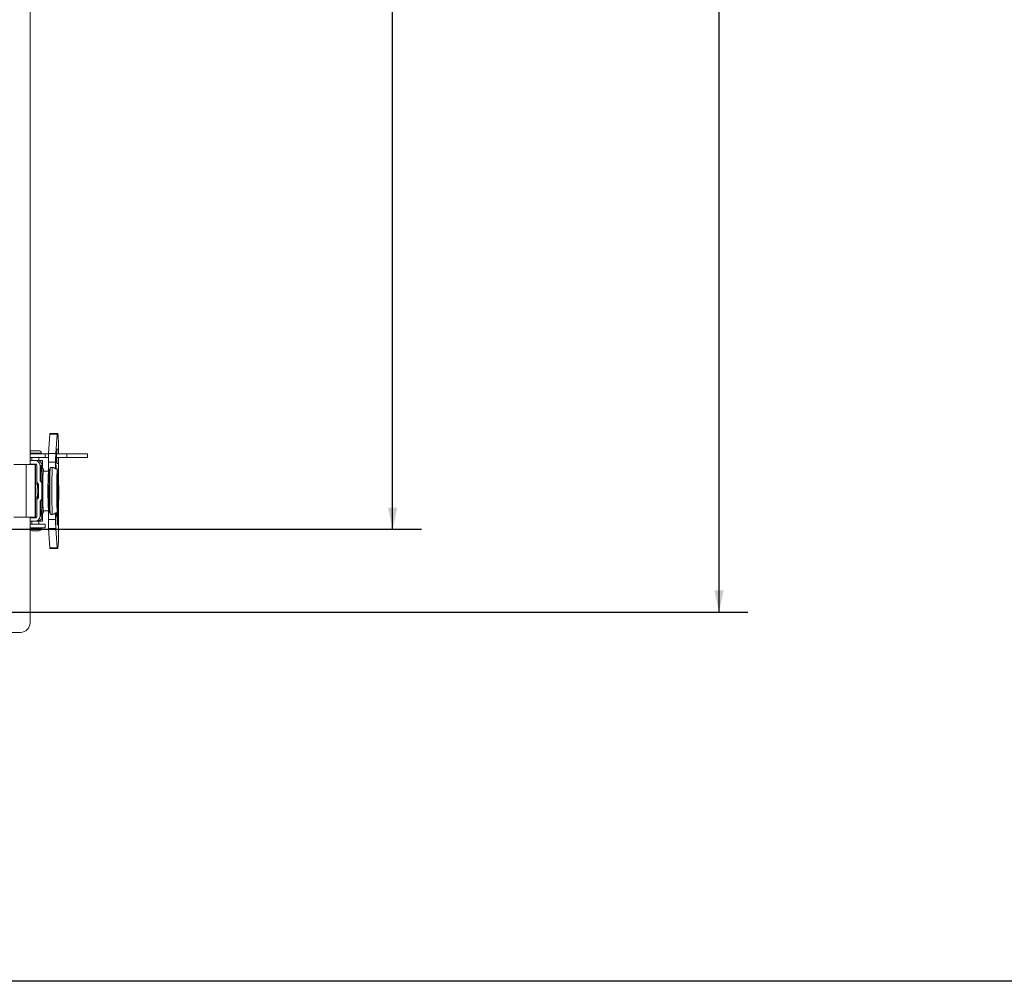
# Model space of a CAD drawing. Units: inches. Extents: x 0.5 to 33.9, y 0.4 to 21.4.
# Drawn here: x 22.2 to 26.5, y 0.4 to 4.6 of the extents above; entities that cross this region are included whole.
import ezdxf

# ---------------------------------------------------------------- set-up
doc = ezdxf.new("R2010")
doc.units = ezdxf.units.IN
doc.header["$MEASUREMENT"] = 0
doc.layers.add('BORDER', color=7, linetype='Continuous')
doc.layers.add('DIM', color=136, linetype='Continuous')
doc.styles.add('SLDTEXTSTYLE0', font='TXT', dxfattribs={"width": 0.605})
doc.dimstyles.new('SLDDIMSTYLE1', dxfattribs={"dimtxt": 0.242676, "dimasz": 0.094, "dimexe": 0, "dimexo": 0.0625, "dimgap": 0.060669, "dimtad": 0, "dimtih": 1, "dimtoh": 1, "dimlfac": 3, "dimrnd": 1e-09, "dimzin": 12, "dimdsep": 46, "dimtxsty": 'SLDTEXTSTYLE0', "dimsah": 1, "dimcen": 0.09, "dimadec": 0, "dimazin": 3, "dimtfac": 1, "dimtofl": 0, "dimtmove": 0, "dimatfit": 3, "dimfxl": 1, "dimfrac": 2, "dimtolj": 1, "dimtzin": 12, "dimarcsym": 0})

# ---------------------------------------------------------------- blocks, each defined once
blk = doc.blocks.new('_D_8')
at = {"layer": 'DIM'}
for p, q in [((21.8512, 8.3107), (23.9856, 8.3107)), ((23.8606, 8.3107), (23.8606, 5.6069)), ((23.6569, 5.579), (23.6569, 5.2624)), ((23.6569, 5.579), (23.7124, 5.579)), ((24.8974, 5.579), (24.8419, 5.579)), ((24.8974, 5.579), (24.8974, 5.2624)), ((23.6569, 5.2624), (23.7124, 5.2624)), ((24.8974, 5.2624), (24.8419, 5.2624)), ((23.8606, 2.3732), (23.8606, 5.2344)), ((21.8512, 2.3732), (23.9856, 2.3732))]:
    blk.add_line(p, q, dxfattribs=at)
for points in [[(23.8606, 8.3107), (23.8406, 8.2167), (23.8806, 8.2167)], [(23.8606, 2.3732), (23.8806, 2.4672), (23.8406, 2.4672)]]:
    blk.add_solid(points, dxfattribs=at)
at = {"layer": 'DIM', "char_height": 0.25, "attachment_point": 1, "style": 'SLDTEXTSTYLE0'}
for s, insert in [('17.81', (22.7128, 5.5567)), ('452.44', (23.7679, 5.5567))]:
    blk.add_mtext(s, dxfattribs=dict(at, insert=insert))
blk = doc.blocks.new('_D_9')
at = {"layer": 'DIM'}
for p, q in [((21.9956, 8.6714), (25.4029, 8.6714)), ((25.2779, 8.6714), (25.2779, 6.2006)), ((25.0742, 6.1727), (25.0742, 5.856)), ((25.0742, 6.1727), (25.1298, 6.1727)), ((26.3147, 6.1727), (26.2592, 6.1727)), ((26.3147, 6.1727), (26.3147, 5.856)), ((25.0742, 5.856), (25.1298, 5.856)), ((25.2779, 2.0135), (25.2779, 5.8281)), ((26.3147, 5.856), (26.2592, 5.856)), ((21.9952, 2.0135), (25.4029, 2.0135))]:
    blk.add_line(p, q, dxfattribs=at)
for points in [[(25.2779, 8.6714), (25.2579, 8.5774), (25.2979, 8.5774)], [(25.2779, 2.0135), (25.2979, 2.1075), (25.2579, 2.1075)]]:
    blk.add_solid(points, dxfattribs=at)
at = {"layer": 'DIM', "char_height": 0.25, "attachment_point": 1, "style": 'SLDTEXTSTYLE0'}
for s, insert in [('19.87', (24.1301, 6.1504)), ('504.70', (25.1853, 6.1504))]:
    blk.add_mtext(s, dxfattribs=dict(at, insert=insert))

msp = doc.modelspace()

# ---------------------------------------------------------------- linework, layer by layer
at = {"color": 7, "linetype": 'Continuous', "lineweight": 15}
for p, q in [((22.2858, 2.6536), (22.2858, 8.0293)), ((22.3666, 2.7023), (22.3724, 2.7861)), ((22.4034, 2.7861), (22.3724, 2.7861)), ((22.3728, 2.7891), (22.4038, 2.7891)), ((22.3976, 2.7023), (22.4034, 2.7861)), ((22.4069, 2.7891), (22.4038, 2.7891)), ((22.2858, 2.7029), (22.3337, 2.7029)), ((22.2858, 2.6996), (22.3518, 2.6996)), ((22.293, 2.7133), (22.3242, 2.7133)), ((22.2935, 2.7029), (22.2935, 2.6996)), ((22.3242, 2.7133), (22.325, 2.7133)), ((22.3245, 2.6996), (22.3245, 2.7029)), ((22.3337, 2.7029), (22.335, 2.7029)), ((22.335, 2.7029), (22.335, 2.7033)), ((22.3518, 2.6846), (22.3518, 2.6996)), ((22.3518, 2.6996), (22.3665, 2.6996)), ((22.3666, 2.7023), (22.3976, 2.7023)), ((22.401, 2.6996), (22.4454, 2.6996)), ((22.4076, 2.7203), (22.4018, 2.7203)), ((22.4454, 2.6846), (22.4454, 2.6996)), ((22.4454, 2.6996), (22.5358, 2.6996)), ((22.5358, 2.6846), (22.5358, 2.6996)), ((22.215, 2.6536), (22.2687, 2.6536)), ((22.2687, 2.6536), (22.2687, 2.4246)), ((22.3079, 2.6536), (22.2687, 2.6536)), ((22.2858, 2.6846), (22.3518, 2.6846)), ((22.2858, 2.6709), (22.2946, 2.6709)), ((22.2929, 2.6559), (22.3096, 2.6559)), ((22.2935, 2.6846), (22.2935, 2.6709)), ((22.3076, 2.6709), (22.2946, 2.6709)), ((22.3076, 2.6709), (22.3166, 2.6709)), ((22.3079, 2.4246), (22.3079, 2.6536)), ((22.3079, 2.6536), (22.3101, 2.6536)), ((22.3101, 2.6536), (22.3101, 2.4246)), ((22.3146, 2.6536), (22.3101, 2.6536)), ((22.3166, 2.6709), (22.3187, 2.6709)), ((22.3187, 2.6709), (22.3187, 2.6708)), ((22.3245, 2.6694), (22.3245, 2.6846)), ((22.3247, 2.6709), (22.3245, 2.6709)), ((22.3247, 2.6709), (22.3393, 2.6709)), ((22.3247, 2.6709), (22.3247, 2.6694)), ((22.3393, 2.6493), (22.3393, 2.6709)), ((22.3397, 2.6709), (22.3393, 2.6709)), ((22.3397, 2.6378), (22.3397, 2.6709)), ((22.3397, 2.6709), (22.3397, 2.6709)), ((22.3518, 2.6846), (22.3661, 2.6846)), ((22.3969, 2.6637), (22.3659, 2.6637)), ((22.3659, 2.6132), (22.3659, 2.6637)), ((22.3969, 2.6351), (22.3969, 2.6637)), ((22.3977, 2.6536), (22.3977, 2.6351)), ((22.4009, 2.6846), (22.4454, 2.6846)), ((22.4018, 2.6579), (22.4076, 2.6579)), ((22.4454, 2.6846), (22.5358, 2.6846)), ((22.3146, 2.6509), (22.3146, 2.579)), ((22.3293, 2.6493), (22.3293, 2.5851)), ((22.3393, 2.6493), (22.3293, 2.6493)), ((22.3424, 2.6351), (22.337, 2.6405)), ((22.3383, 2.6509), (22.3391, 2.6509)), ((22.3659, 2.6256), (22.3433, 2.6256)), ((22.3659, 2.6132), (22.3695, 2.6132)), ((22.3727, 2.6333), (22.3706, 2.6333)), ((22.3825, 2.6411), (22.3781, 2.6411)), ((22.3984, 2.6354), (22.3977, 2.6359)), ((22.3212, 2.5704), (22.3161, 2.5755)), ((22.319, 2.5578), (22.319, 2.5725)), ((22.3195, 2.5721), (22.3195, 2.5574)), ((22.3222, 2.5689), (22.3195, 2.5689)), ((22.3215, 2.5689), (22.3215, 2.57)), ((22.322, 2.5689), (22.322, 2.5692)), ((22.3226, 2.5113), (22.3226, 2.5669)), ((22.3293, 2.5851), (22.3313, 2.5851)), ((22.3358, 2.5765), (22.3307, 2.5816)), ((22.3327, 2.5816), (22.3307, 2.5816)), ((22.338, 2.5765), (22.3343, 2.5801)), ((22.3344, 2.5821), (22.3381, 2.5786)), ((22.3358, 2.5765), (22.338, 2.5765)), ((22.3373, 2.5053), (22.3373, 2.5729)), ((22.3394, 2.5729), (22.3373, 2.5729)), ((22.4063, 2.5933), (22.4063, 2.5999)), ((22.3153, 2.565), (22.3179, 2.5597)), ((22.3687, 2.5616), (22.3648, 2.5616)), ((22.3687, 2.5631), (22.3672, 2.5631)), ((22.4104, 2.5631), (22.4052, 2.5631)), ((22.3146, 2.4992), (22.3146, 2.4273)), ((22.3179, 2.5181), (22.3153, 2.5129)), ((22.3212, 2.5078), (22.3161, 2.5027)), ((22.319, 2.5057), (22.319, 2.52)), ((22.3293, 2.4931), (22.3293, 2.4289)), ((22.3313, 2.4931), (22.3293, 2.4931)), ((22.3307, 2.4966), (22.3358, 2.5017)), ((22.3307, 2.4966), (22.3327, 2.4966)), ((22.3343, 2.4981), (22.338, 2.5017)), ((22.3381, 2.4996), (22.3344, 2.4961)), ((22.338, 2.5017), (22.3358, 2.5017)), ((22.3373, 2.5053), (22.3394, 2.5053)), ((22.3648, 2.5169), (22.3687, 2.5169)), ((22.3672, 2.5021), (22.3688, 2.5021)), ((22.4052, 2.5021), (22.4104, 2.5021)), ((22.4063, 2.3916), (22.4063, 2.4852)), ((22.337, 2.4381), (22.3424, 2.4435)), ((22.3397, 2.4073), (22.3397, 2.4408)), ((22.3433, 2.4529), (22.3659, 2.4529)), ((22.3697, 2.4606), (22.3659, 2.4606)), ((22.3659, 2.4145), (22.3659, 2.4606)), ((22.3706, 2.4453), (22.3727, 2.4453)), ((22.3781, 2.4375), (22.3825, 2.4375)), ((22.3969, 2.4145), (22.3969, 2.4434)), ((22.3977, 2.4434), (22.3977, 2.4246)), ((22.3977, 2.4425), (22.3988, 2.4434)), ((22.4035, 2.4439), (22.4035, 2.3916)), ((22.2687, 2.4246), (22.215, 2.4246)), ((22.2687, 2.4246), (22.3079, 2.4246)), ((22.2858, 1.9669), (22.2858, 2.4246)), ((22.2946, 2.4073), (22.2858, 2.4073)), ((22.3518, 2.3946), (22.2858, 2.3946)), ((22.2929, 2.4223), (22.3096, 2.4223)), ((22.2935, 2.4073), (22.2935, 2.3946)), ((22.3076, 2.4073), (22.2946, 2.4073)), ((22.3166, 2.4073), (22.3076, 2.4073)), ((22.3101, 2.4246), (22.3079, 2.4246)), ((22.3101, 2.4246), (22.3146, 2.4246)), ((22.3187, 2.4073), (22.3166, 2.4073)), ((22.3187, 2.4074), (22.3187, 2.4073)), ((22.3245, 2.3946), (22.3245, 2.4088)), ((22.3245, 2.4073), (22.3247, 2.4073)), ((22.3247, 2.4088), (22.3247, 2.4073)), ((22.3393, 2.4073), (22.3247, 2.4073)), ((22.3293, 2.4289), (22.3393, 2.4289)), ((22.3392, 2.4283), (22.3383, 2.4283)), ((22.3393, 2.4073), (22.3393, 2.4289)), ((22.3393, 2.4073), (22.3397, 2.4073)), ((22.3397, 2.4073), (22.3397, 2.4073)), ((22.3518, 2.3946), (22.3518, 2.3796)), ((22.3659, 2.4145), (22.3969, 2.4145)), ((22.3518, 2.3796), (22.2858, 2.3796)), ((22.2858, 2.3763), (22.3337, 2.3763)), ((22.325, 2.3659), (22.293, 2.3659)), ((22.2935, 2.3796), (22.2935, 2.3763)), ((22.3245, 2.3763), (22.3245, 2.3796)), ((22.3337, 2.3763), (22.335, 2.3763)), ((22.335, 2.3759), (22.335, 2.3763)), ((22.3976, 2.3759), (22.3666, 2.3759)), ((22.3724, 2.2921), (22.3666, 2.3759)), ((22.4034, 2.2921), (22.3976, 2.3759)), ((22.4035, 2.3916), (22.4063, 2.3916)), ((22.3724, 2.2921), (22.4034, 2.2921)), ((22.4038, 2.2891), (22.3728, 2.2891)), ((22.4038, 2.2891), (22.4069, 2.2891)), ((16.7541, 1.9253), (22.2441, 1.9253))]:
    msp.add_line(p, q, dxfattribs=at)
at = {"color": 8, "linetype": 'Continuous', "lineweight": 15}
for p, q in [((22.3337, 2.7033), (22.2858, 2.7033)), ((22.335, 2.7033), (22.3337, 2.7033)), ((22.3372, 2.6559), (22.3383, 2.6559)), ((22.3397, 2.6378), (22.3397, 2.6709)), ((22.3727, 2.6331), (22.3705, 2.6331)), ((22.3397, 2.4073), (22.3397, 2.4408)), ((22.3705, 2.4455), (22.3727, 2.4455)), ((22.3386, 2.4233), (22.3375, 2.4233)), ((22.2858, 2.3759), (22.335, 2.3759))]:
    msp.add_line(p, q, dxfattribs=at)
at = {"color": 8, "linetype": 'Continuous', "lineweight": 15, "flags": 128}
for points in [[(22.3323, 2.6288), (22.3323, 2.6291), (22.3325, 2.633), (22.3327, 2.6364), (22.3328, 2.6394), (22.333, 2.642), (22.3332, 2.6441), (22.3334, 2.6457), (22.3336, 2.6468), (22.3338, 2.6474), (22.334, 2.6476), (22.3342, 2.6472), (22.3344, 2.6464), (22.3346, 2.645), (22.3347, 2.6447)], [(22.3443, 2.6256), (22.3441, 2.6275), (22.3439, 2.6289), (22.3438, 2.6299), (22.3436, 2.6304), (22.3434, 2.6304), (22.3432, 2.6299), (22.343, 2.6289), (22.3428, 2.6275), (22.3427, 2.6255), (22.3425, 2.6232), (22.3424, 2.6216)], [(22.4067, 2.5631), (22.4067, 2.5653), (22.4066, 2.5715), (22.4065, 2.5776), (22.4064, 2.5835), (22.4063, 2.5891), (22.4062, 2.5944), (22.4061, 2.5995), (22.406, 2.6042), (22.4059, 2.6085), (22.4057, 2.6125), (22.4056, 2.6161), (22.4054, 2.6192), (22.4052, 2.622), (22.4051, 2.6242), (22.4049, 2.626), (22.4047, 2.6274), (22.4045, 2.6282), (22.4043, 2.6286), (22.4042, 2.6285), (22.404, 2.6279), (22.4038, 2.6268), (22.4036, 2.6252), (22.4034, 2.6232), (22.4033, 2.6207), (22.4031, 2.6177), (22.4029, 2.6143), (22.4028, 2.6106), (22.4027, 2.6064), (22.4025, 2.6019), (22.4024, 2.597), (22.4023, 2.5918), (22.4022, 2.5886)], [(22.4023, 2.4875), (22.4023, 2.4868), (22.4024, 2.4816), (22.4025, 2.4767), (22.4027, 2.4722), (22.4028, 2.468), (22.4029, 2.4642), (22.4031, 2.4608), (22.4033, 2.4579), (22.4034, 2.4554), (22.4036, 2.4533), (22.4038, 2.4518), (22.404, 2.4507), (22.4042, 2.4501), (22.4043, 2.45), (22.4045, 2.4503), (22.4047, 2.4512), (22.4049, 2.4525), (22.4051, 2.4543), (22.4052, 2.4566), (22.4054, 2.4593), (22.4056, 2.4625), (22.4057, 2.466), (22.4059, 2.47), (22.406, 2.4744), (22.4061, 2.4791), (22.4062, 2.4841), (22.4063, 2.4895), (22.4064, 2.4951), (22.4065, 2.5009), (22.4065, 2.5021)], [(22.3347, 2.4344), (22.3346, 2.4336), (22.3344, 2.4322), (22.3342, 2.4314), (22.334, 2.431), (22.3338, 2.4311), (22.3336, 2.4317), (22.3334, 2.4328), (22.3332, 2.4344), (22.333, 2.4364), (22.3328, 2.439), (22.3327, 2.442), (22.3325, 2.4454), (22.3324, 2.4465)], [(22.3424, 2.457), (22.3425, 2.4554), (22.3427, 2.453), (22.3428, 2.4511), (22.343, 2.4496), (22.3432, 2.4487), (22.3434, 2.4482), (22.3436, 2.4482), (22.3438, 2.4487), (22.3439, 2.4496), (22.3441, 2.4511), (22.3443, 2.4529)]]:
    msp.add_lwpolyline(points, dxfattribs=at)
at = {"color": 7, "linetype": 'Continuous', "lineweight": 15, "flags": 128}
for points in [[(22.3425, 2.635), (22.3423, 2.6351), (22.3421, 2.6349), (22.3419, 2.6341), (22.3417, 2.6329), (22.3416, 2.6312), (22.3414, 2.6291), (22.3412, 2.6264), (22.341, 2.6234), (22.3409, 2.6199), (22.3407, 2.616), (22.3406, 2.6117), (22.3404, 2.607), (22.3403, 2.602), (22.3402, 2.5967), (22.3401, 2.5911), (22.34, 2.5852), (22.3399, 2.5791), (22.3398, 2.5728), (22.3398, 2.5663), (22.3397, 2.5596), (22.3397, 2.5529), (22.3397, 2.5461), (22.3397, 2.5393), (22.3397, 2.5324), (22.3397, 2.5256), (22.3397, 2.5189), (22.3398, 2.5123), (22.3398, 2.5058), (22.3399, 2.4995), (22.34, 2.4933), (22.3401, 2.4875), (22.3402, 2.4818), (22.3403, 2.4765), (22.3404, 2.4715), (22.3406, 2.4668), (22.3407, 2.4626), (22.3409, 2.4587), (22.341, 2.4552), (22.3412, 2.4521), (22.3414, 2.4495), (22.3416, 2.4473), (22.3417, 2.4456), (22.3419, 2.4444), (22.3421, 2.4437), (22.3423, 2.4434), (22.3425, 2.4436)], [(22.3437, 2.6256), (22.3435, 2.6259), (22.3433, 2.6258), (22.3432, 2.6252), (22.343, 2.6241), (22.3428, 2.6225), (22.3426, 2.6204), (22.3425, 2.6179), (22.3423, 2.6149), (22.3421, 2.6114), (22.342, 2.6076), (22.3419, 2.6034), (22.3417, 2.5988), (22.3416, 2.5939), (22.3415, 2.5886), (22.3414, 2.5831), (22.3413, 2.5773), (22.3412, 2.5713), (22.3412, 2.5651), (22.3411, 2.5588), (22.3411, 2.5523), (22.3411, 2.5458), (22.3411, 2.5393)], [(22.3693, 2.6058), (22.3693, 2.6088), (22.3692, 2.6132)], [(22.3705, 2.6331), (22.3706, 2.6333), (22.3706, 2.6333)], [(22.3179, 2.5589), (22.3179, 2.5589), (22.3178, 2.5587), (22.3177, 2.558), (22.3176, 2.5568), (22.3175, 2.5551), (22.3175, 2.5531), (22.3174, 2.5507), (22.3174, 2.548), (22.3173, 2.5451), (22.3173, 2.5421), (22.3173, 2.5389), (22.3173, 2.5358), (22.3173, 2.5328), (22.3174, 2.5299), (22.3174, 2.5272), (22.3175, 2.5248), (22.3175, 2.5228), (22.3176, 2.5211), (22.3177, 2.5199), (22.3178, 2.5192), (22.3179, 2.5189)], [(22.3179, 2.5597), (22.318, 2.5593), (22.318, 2.559)], [(22.3411, 2.5393), (22.3411, 2.5327), (22.3411, 2.5262), (22.3411, 2.5198), (22.3412, 2.5134), (22.3412, 2.5072), (22.3413, 2.5012), (22.3414, 2.4955), (22.3415, 2.4899), (22.3416, 2.4847), (22.3417, 2.4798), (22.3419, 2.4752), (22.342, 2.4709), (22.3421, 2.4671), (22.3423, 2.4637), (22.3425, 2.4607), (22.3426, 2.4581), (22.3428, 2.4561), (22.343, 2.4545), (22.3432, 2.4534), (22.3433, 2.4527), (22.3435, 2.4526), (22.3437, 2.4529)], [(22.4057, 2.5631), (22.4056, 2.5637), (22.4055, 2.5642), (22.4054, 2.5642), (22.4053, 2.5637), (22.4052, 2.5627), (22.4051, 2.5613), (22.405, 2.5593), (22.4049, 2.557), (22.4048, 2.5543), (22.4047, 2.5512), (22.4047, 2.5479), (22.4046, 2.5443), (22.4046, 2.5405), (22.4046, 2.5366), (22.4046, 2.5326), (22.4046, 2.5286), (22.4046, 2.5247), (22.4046, 2.5209), (22.4047, 2.5174), (22.4047, 2.514), (22.4048, 2.5109), (22.4049, 2.5082), (22.405, 2.5059), (22.4051, 2.504), (22.4052, 2.5025), (22.4053, 2.5015), (22.4054, 2.501), (22.4055, 2.501), (22.4056, 2.5015), (22.4057, 2.5021)], [(22.4104, 2.5631), (22.4103, 2.5626), (22.4102, 2.5616), (22.4101, 2.5602), (22.41, 2.5583), (22.4099, 2.556), (22.4098, 2.5533), (22.4098, 2.5503), (22.4097, 2.5469), (22.4096, 2.5434), (22.4096, 2.5396), (22.4096, 2.5358), (22.4096, 2.5319), (22.4096, 2.528), (22.4096, 2.5242), (22.4097, 2.5205), (22.4097, 2.517), (22.4098, 2.5138), (22.4098, 2.5109), (22.4099, 2.5083), (22.41, 2.5062), (22.4101, 2.5044), (22.4102, 2.5032), (22.4103, 2.5024), (22.4104, 2.5021), (22.4105, 2.5023), (22.4106, 2.503), (22.4108, 2.5042), (22.4108, 2.5059), (22.4109, 2.508), (22.411, 2.5105), (22.4111, 2.5134), (22.4112, 2.5166), (22.4112, 2.52), (22.4112, 2.5237), (22.4113, 2.5275), (22.4113, 2.5314), (22.4113, 2.5353), (22.4113, 2.5391), (22.4112, 2.5429), (22.4112, 2.5465), (22.4111, 2.5498), (22.4111, 2.5529), (22.411, 2.5557), (22.4109, 2.558), (22.4108, 2.56), (22.4107, 2.5615), (22.4106, 2.5625), (22.4105, 2.563), (22.4104, 2.5631)], [(22.318, 2.519), (22.318, 2.5186), (22.3179, 2.5181)], [(22.3667, 2.5169), (22.3667, 2.5156), (22.3668, 2.5124), (22.3669, 2.5095), (22.3669, 2.507), (22.367, 2.5049), (22.3671, 2.5032), (22.3672, 2.5019), (22.3673, 2.5012), (22.3675, 2.5009), (22.3676, 2.5012), (22.3677, 2.5019), (22.3677, 2.5021)], [(22.3706, 2.4453), (22.3706, 2.4453), (22.3705, 2.4455)]]:
    msp.add_lwpolyline(points, dxfattribs=at)
at = {"color": 7, "linetype": 'Continuous', "lineweight": 15}
for centre, radius, start, end in [((22.381, 2.7864), 0.00866, 161.6941, 182.0891), ((22.412, 2.7864), 0.00866, 161.6941, 182.0891), ((21.5792, 2.7204), 0.8305, 358.5684, 4.7485), ((22.293, 2.7033), 0.01, 90, 136.3022), ((22.325, 2.7033), 0.01, 0, 90), ((23.1074, 2.6691), 0.7415, 177.4369, 180.4228), ((23.1384, 2.6691), 0.7415, 177.4369, 180.4228), ((22.8455, 2.6891), 0.4448, 175.9816, 184.0184), ((22.2425, 2.7034), 0.1659, 358.6776, 5.826), ((22.2946, 2.6493), 0.0217, 90.0004, 114.036), ((22.2929, 2.6509), 0.005, 90.0047, 147.783), ((22.3019, 2.6509), 0.005, 90.0047, 147.783), ((22.3076, 2.6493), 0.0217, 359.989, 89.989), ((22.3096, 2.6509), 0.005, 32.217, 89.9953), ((22.3165, 2.6493), 0.0217, 17.9059, 89.9934), ((22.3176, 2.6493), 0.0217, 359.9999, 17.9136), ((22.3246, 2.6375), 0.0749, 358.2915, 12.4285), ((22.1657, 2.679), 0.2428, 355.0156, 1.3156), ((33.5084, 2.5423), 11.0997, 179.38639, 179.89247), ((19.327, 2.6943), 3.0825, 359.3846, 359.8207), ((24.0021, 2.5676), 1.6709, 177.9002, 179.3994), ((24.0714, 2.5501), 1.7305, 177.6328, 180.3601), ((23.8956, 2.5393), 1.5321, 176.8134, 183.1866), ((20.9107, 2.5572), 1.4579, 0.2315, 2.2021), ((24.3891, 2.5393), 2.0208, 177.3396, 182.6604), ((24.9699, 2.5393), 2.5988, 177.8033, 182.1967), ((24.8817, 2.5393), 2.5013, 177.6674, 182.3326), ((22.3196, 2.579), 0.005, 179.9981, 224.9864), ((22.4528, 2.5749), 0.1378, 179.0806, 184.1234), ((22.3176, 2.5669), 0.005, 359.9981, 44.9864), ((22.3343, 2.5851), 0.005, 179.9981, 224.9864), ((22.3363, 2.5851), 0.005, 179.9981, 224.9864), ((22.336, 2.5811), 0.00199, 146.6443, 208.3721), ((22.3323, 2.5729), 0.005, 359.9981, 44.9864), ((22.3344, 2.5729), 0.005, 359.9981, 44.9864), ((25.6691, 2.5393), 3.3298, 179.4123, 180.5934), ((25.2843, 2.5394), 2.8825, 179.0208, 181.0311), ((24.075, 2.5284), 1.7341, 179.6416, 182.3604), ((22.6658, 2.5393), 0.3018, 175.7557, 184.2443), ((22.3776, 2.5616), 0.0105, 165.1105, 179.8403), ((22.364, 2.563), 0.00372, 2.2135, 20.6436), ((22.3196, 2.4992), 0.005, 135.0136, 180.0019), ((22.4504, 2.5031), 0.1354, 175.8608, 180.8513), ((23.1084, 2.5273), 0.789, 180.5067, 181.5186), ((22.3176, 2.5113), 0.005, 315.0136, 0.0019), ((22.3343, 2.4931), 0.005, 135.0136, 180.0019), ((22.3363, 2.4931), 0.005, 135.0136, 180.0019), ((23.8701, 2.5083), 1.5389, 180.5646, 182.3002), ((22.336, 2.4972), 0.00198, 151.6604, 213.3425), ((22.3323, 2.5053), 0.005, 315.0136, 0.0019), ((22.3344, 2.5053), 0.005, 315.0136, 0.0019), ((21.3443, 2.5103), 1.0242, 357.2177, 359.5418), ((33.3174, 2.5345), 10.9087, 180.17006, 180.61673), ((20.4632, 2.51), 1.9065, 358.516, 358.8786), ((22.3164, 2.4416), 0.0831, 348.2049, 1.1791), ((22.2946, 2.4289), 0.0217, 245.964, 269.9996), ((22.2929, 2.4273), 0.005, 212.217, 269.9953), ((22.3019, 2.4273), 0.005, 212.217, 269.9953), ((22.3076, 2.4289), 0.0217, 270.011, 0.011), ((22.3096, 2.4273), 0.005, 270.0047, 327.783), ((22.3165, 2.4289), 0.0217, 270.0072, 344.8526), ((22.3176, 2.4289), 0.0217, 344.8443, 0.0001), ((23.1074, 2.4091), 0.7415, 179.5772, 182.5631), ((23.1384, 2.4091), 0.7415, 179.5772, 182.5631), ((21.195, 2.376), 1.215, 355.9003, 1.9383), ((22.293, 2.3759), 0.01, 223.6978, 270), ((22.325, 2.3759), 0.01, 270, 0), ((22.381, 2.2918), 0.00866, 177.9109, 198.3059), ((22.412, 2.2918), 0.00866, 177.9109, 198.3059)]:
    msp.add_arc(centre, radius, start, end, dxfattribs=at)
at = {"color": 8, "linetype": 'Continuous', "lineweight": 15}
for centre, radius, start, end in [((22.7261, 2.5938), 0.3919, 173.16, 181.7038), ((22.7019, 2.4836), 0.3678, 178.0506, 187.1057)]:
    msp.add_arc(centre, radius, start, end, dxfattribs=at)
at = {"color": 7, "linetype": 'Continuous', "lineweight": 15}
msp.add_ellipse((22.2441, 1.967), major_axis=(0.0295, -0.0295), ratio=0.998783, start_param=5.498396, end_param=7.067974, dxfattribs=at)
for points, knots in [([(22.3383, 2.6509), (22.3383, 2.651), (22.3382, 2.6511), (22.3381, 2.652), (22.3379, 2.6532), (22.3376, 2.6546), (22.3373, 2.6555), (22.3372, 2.6559)], [0, 0, 0, 0, 0.211083, 0.422188, 0.63258, 0.841955, 1, 1, 1, 1]), ([(22.3383, 2.6559), (22.3384, 2.6554), (22.3388, 2.6543), (22.339, 2.6528), (22.3391, 2.6516), (22.3391, 2.651), (22.3391, 2.651), (22.3391, 2.6509)], [0, 0, 0, 0, 0.217074, 0.434456, 0.64541, 0.854933, 1, 1, 1, 1]), ([(22.3371, 2.6404), (22.3369, 2.6406), (22.3364, 2.6411), (22.3358, 2.6419), (22.3353, 2.6428), (22.3349, 2.6435), (22.3347, 2.6441), (22.3346, 2.6444), (22.3346, 2.6446), (22.3346, 2.6446), (22.3346, 2.6446)], [0, 0, 0, 0, 0.071221, 0.191662, 0.309099, 0.431354, 0.566167, 0.724807, 0.919221, 1, 1, 1, 1]), ([(22.3443, 2.6256), (22.3443, 2.6256), (22.3443, 2.6265), (22.3441, 2.6279), (22.3439, 2.6298), (22.3437, 2.6312), (22.3435, 2.6323), (22.3432, 2.6333), (22.3429, 2.634), (22.3426, 2.6346), (22.3425, 2.6348)], [0, 0, 0, 0, 0.001116, 0.239184, 0.48861, 0.702449, 0.822883, 0.898753, 0.966411, 1, 1, 1, 1]), ([(22.3781, 2.6411), (22.3776, 2.6411), (22.3765, 2.641), (22.3751, 2.6407), (22.374, 2.6402), (22.3732, 2.6396), (22.3731, 2.6391), (22.373, 2.6389)], [0, 0, 0, 0, 0.193301, 0.386402, 0.585032, 0.797788, 1, 1, 1, 1]), ([(22.3825, 2.6411), (22.3843, 2.6409), (22.3871, 2.6407), (22.3908, 2.6393), (22.3938, 2.6376), (22.3956, 2.636), (22.3965, 2.6351)], [0, 0, 0, 0, 0.343291, 0.547228, 0.75675, 1, 1, 1, 1]), ([(22.3965, 2.6351), (22.3969, 2.6351), (22.3983, 2.6351), (22.3999, 2.6351), (22.4018, 2.6351), (22.4028, 2.6351), (22.4033, 2.6351), (22.4033, 2.6351), (22.4033, 2.6351)], [0, 0, 0, 0, 0.06464, 0.205603, 0.348151, 0.638675, 0.846282, 1, 1, 1, 1]), ([(22.4067, 2.5631), (22.4067, 2.5645), (22.4066, 2.5679), (22.4066, 2.5732), (22.4065, 2.579), (22.4064, 2.5846), (22.4063, 2.5899), (22.4062, 2.5951), (22.4061, 2.5999), (22.406, 2.6045), (22.4059, 2.6088), (22.4057, 2.6128), (22.4056, 2.6164), (22.4054, 2.6197), (22.4052, 2.6228), (22.405, 2.6255), (22.4048, 2.628), (22.4046, 2.6299), (22.4043, 2.6316), (22.404, 2.6329), (22.4037, 2.634), (22.4034, 2.6348), (22.4033, 2.6351)], [0, 0, 0, 0, 0.038939, 0.095264, 0.151619, 0.208013, 0.264461, 0.320978, 0.377587, 0.434321, 0.491228, 0.54838, 0.605895, 0.66397, 0.722979, 0.783705, 0.848185, 0.90914, 0.944007, 0.966784, 0.987118, 1, 1, 1, 1]), ([(22.3313, 2.5851), (22.3313, 2.5849), (22.3315, 2.5846), (22.3323, 2.5837), (22.3333, 2.5829), (22.3341, 2.5823), (22.3344, 2.5821)], [0, 0, 0, 0, 0.283809, 0.58051, 0.853441, 1, 1, 1, 1]), ([(22.3343, 2.5801), (22.3341, 2.5802), (22.3338, 2.5806), (22.3333, 2.5811), (22.3328, 2.5815), (22.3328, 2.5816), (22.3327, 2.5816)], [0, 0, 0, 0, 0.150731, 0.420881, 0.711184, 1, 1, 1, 1]), ([(22.338, 2.5765), (22.338, 2.5764), (22.3382, 2.5763), (22.3383, 2.5764), (22.3383, 2.5766), (22.3383, 2.577), (22.3383, 2.5775), (22.3382, 2.578), (22.3381, 2.5784), (22.3381, 2.5786)], [0, 0, 0, 0, 0.214038, 0.306393, 0.474893, 0.579554, 0.762242, 0.840636, 1, 1, 1, 1]), ([(22.3381, 2.5786), (22.3381, 2.5786), (22.3385, 2.5777), (22.3393, 2.576), (22.3394, 2.5742), (22.3395, 2.5734)], [0, 0, 0, 0, 0.010916, 0.535303, 1, 1, 1, 1]), ([(22.3395, 2.5734), (22.3395, 2.5734), (22.3395, 2.5731), (22.3395, 2.573), (22.3394, 2.5729)], [0, 0, 0, 0, 0.13115, 1, 1, 1, 1]), ([(22.3226, 2.5536), (22.3223, 2.5543), (22.3211, 2.5564), (22.3192, 2.5579), (22.3179, 2.5589)], [0, 0, 0, 0, 0.292425, 1, 1, 1, 1]), ([(22.3179, 2.5189), (22.319, 2.5199), (22.3209, 2.5213), (22.3221, 2.5232), (22.3226, 2.524)], [0, 0, 0, 0, 0.621897, 1, 1, 1, 1]), ([(22.3344, 2.4961), (22.3339, 2.4957), (22.3329, 2.495), (22.3319, 2.4941), (22.3314, 2.4934), (22.3313, 2.4932), (22.3313, 2.4931)], [0, 0, 0, 0, 0.282104, 0.576053, 0.846112, 1, 1, 1, 1]), ([(22.3327, 2.4966), (22.3327, 2.4966), (22.3328, 2.4967), (22.333, 2.4969), (22.3335, 2.4974), (22.334, 2.4979), (22.3343, 2.4981)], [0, 0, 0, 0, 0.158884, 0.427017, 0.714215, 1, 1, 1, 1]), ([(22.3381, 2.4996), (22.3381, 2.4999), (22.3382, 2.5004), (22.3383, 2.5009), (22.3383, 2.5014), (22.3383, 2.5017), (22.3382, 2.5019), (22.3381, 2.5018), (22.338, 2.5018), (22.338, 2.5017)], [0, 0, 0, 0, 0.1699678, 0.3395465, 0.431476, 0.5896819, 0.6996779, 0.9378497, 1, 1, 1, 1]), ([(22.3395, 2.5048), (22.3395, 2.5041), (22.3393, 2.5023), (22.3386, 2.5006), (22.3381, 2.4997), (22.3381, 2.4996)], [0, 0, 0, 0, 0.4172195, 0.9890939, 1, 1, 1, 1]), ([(22.3394, 2.5053), (22.3395, 2.5052), (22.3395, 2.5052), (22.3395, 2.5048), (22.3395, 2.5048)], [0, 0, 0, 0, 0.8568146, 1, 1, 1, 1]), ([(22.4033, 2.4434), (22.4034, 2.4436), (22.4036, 2.4443), (22.4039, 2.4453), (22.4042, 2.4464), (22.4044, 2.4476), (22.4046, 2.449), (22.4048, 2.4508), (22.405, 2.4531), (22.4052, 2.4558), (22.4054, 2.4588), (22.4056, 2.4622), (22.4057, 2.466), (22.4059, 2.47), (22.406, 2.4744), (22.4061, 2.479), (22.4062, 2.4839), (22.4063, 2.4891), (22.4064, 2.4945), (22.4065, 2.4988), (22.4065, 2.5014), (22.4065, 2.5021)], [0, 0, 0, 0, 0.009064, 0.029984, 0.053531, 0.08209, 0.119576, 0.175091, 0.250153, 0.318787, 0.384291, 0.453449, 0.520757, 0.587056, 0.652763, 0.718092, 0.783168, 0.848066, 0.912836, 0.977512, 1, 1, 1, 1]), ([(22.3346, 2.434), (22.3346, 2.434), (22.3346, 2.434), (22.3347, 2.4343), (22.3348, 2.4348), (22.3351, 2.4355), (22.3356, 2.4364), (22.3363, 2.4373), (22.3369, 2.4379), (22.3371, 2.4381)], [0, 0, 0, 0, 0.172523, 0.363899, 0.520173, 0.656149, 0.784865, 0.914019, 1, 1, 1, 1]), ([(22.3426, 2.4438), (22.3426, 2.4438), (22.3428, 2.4441), (22.343, 2.4447), (22.3433, 2.4456), (22.3435, 2.4464), (22.3437, 2.4474), (22.3439, 2.4487), (22.3441, 2.4504), (22.3443, 2.4519), (22.3443, 2.4529), (22.3443, 2.4529)], [0, 0, 0, 0, 0.001796, 0.060923, 0.127426, 0.209062, 0.318132, 0.48134, 0.746917, 0.981437, 1, 1, 1, 1]), ([(22.373, 2.4397), (22.3731, 2.4394), (22.3732, 2.4388), (22.3743, 2.4381), (22.3758, 2.4377), (22.3771, 2.4375), (22.3779, 2.4375), (22.3781, 2.4375)], [0, 0, 0, 0, 0.2416245, 0.4837718, 0.7106955, 0.9179918, 1, 1, 1, 1]), ([(22.3965, 2.4434), (22.396, 2.443), (22.3947, 2.4417), (22.392, 2.4399), (22.3888, 2.4384), (22.3856, 2.4376), (22.3835, 2.4375), (22.3825, 2.4375)], [0, 0, 0, 0, 0.125714, 0.361846, 0.606432, 0.800688, 1, 1, 1, 1]), ([(22.4033, 2.4434), (22.4033, 2.4434), (22.4033, 2.4434), (22.4028, 2.4434), (22.4019, 2.4434), (22.4005, 2.4434), (22.3987, 2.4434), (22.3974, 2.4434), (22.3966, 2.4434), (22.3965, 2.4434)], [0, 0, 0, 0, 0.153665, 0.360519, 0.567785, 0.778301, 0.885581, 0.99275, 1, 1, 1, 1]), ([(22.3375, 2.4233), (22.3376, 2.4238), (22.3379, 2.4249), (22.3381, 2.4264), (22.3382, 2.4276), (22.3383, 2.4282), (22.3383, 2.4282), (22.3383, 2.4283)], [0, 0, 0, 0, 0.21445, 0.429114, 0.639595, 0.850356, 1, 1, 1, 1]), ([(22.3392, 2.4283), (22.3392, 2.4282), (22.3392, 2.4281), (22.3392, 2.4272), (22.3391, 2.426), (22.3389, 2.4246), (22.3387, 2.4237), (22.3386, 2.4233)], [0, 0, 0, 0, 0.212689, 0.425396, 0.637444, 0.847785, 1, 1, 1, 1])]:
    msp.add_open_spline(points, degree=3, knots=knots, dxfattribs=at)
at = {"layer": 'BORDER'}
msp.add_line((33.5229, 0.4106), (0.5229, 0.4106), dxfattribs=at)

# ---------------------------------------------------------------- dimensions: what is measured, and where the dimension line sits
at = {"layer": 'DIM'}
for base, p1, p2, picture, middle in [((25.2779, 2.0135), (21.9456, 8.6714), (21.9452, 2.0135), '_D_9', (25.2779, 6.0144)), ((23.8606, 2.3732), (21.8012, 8.3107), (21.8012, 2.3732), '_D_8', (23.8606, 5.4207))]:
    dim = msp.add_linear_dim(base=base, p1=p1, p2=p2, angle=90, dimstyle='SLDDIMSTYLE1', dxfattribs=at)
    dim.commit()
    dim.dimension.update_dxf_attribs({"geometry": picture, "text_midpoint": middle, "dimtype": 160})

doc.saveas('drawing.dxf')
